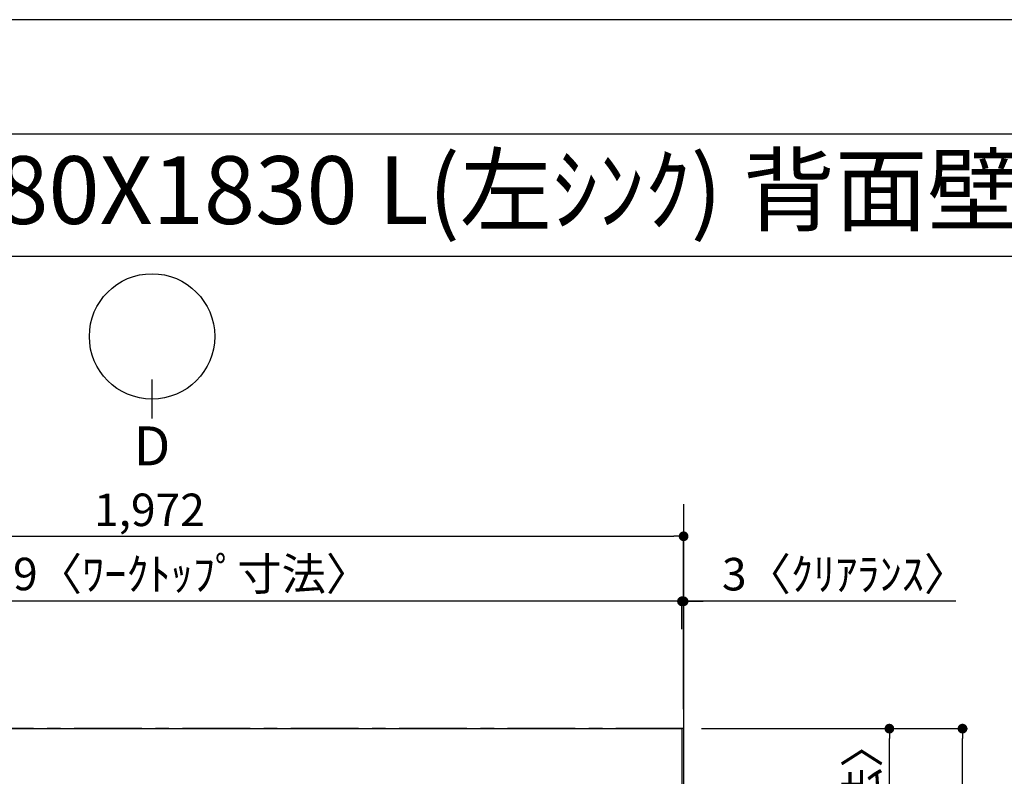
# Model space of a CAD drawing. Extents: x 0 to 26473, y -33085 to -24215.
# Drawn here: x 1799 to 3617, y -25636 to -24240 of the extents above; entities that cross this region are included whole.
import ezdxf
from ezdxf.enums import TextEntityAlignment as Align

# ---------------------------------------------------------------- set-up
doc = ezdxf.new("R2010")
doc.units = 0
doc.header["$LTSCALE"] = 50
doc.header["$MEASUREMENT"] = 0
doc.linetypes.add('CENTER', pattern=[2, 1.25, -0.25, 0.25, -0.25])
doc.layers.get('0').update_dxf_attribs({"linetype": 'CONTINUOUS'})
doc.layers.get('DEFPOINTS').update_dxf_attribs({"color": 146, "linetype": 'CONTINUOUS'})
for name, color, linetype in [('111-壁仕上', 3, 'CONTINUOUS'), ('126-甲板', 2, 'CONTINUOUS'), ('160-文字', 254, 'CONTINUOUS'), ('166-寸法B', 11, 'CONTINUOUS'), ('190-図面外枠', 5, 'CONTINUOUS')]:
    doc.layers.add(name, color=color, linetype=linetype)
doc.styles.add('KH001', font='txt')
doc.dimstyles.new('KH1xx030', dxfattribs={"dimscale": 30, "dimtxt": 2, "dimasz": 0.6, "dimexe": 0.3, "dimexo": 1.2, "dimgap": 0.5, "dimtad": 3, "dimdec": 1, "dimdsep": 46, "dimlunit": 6, "dimtxsty": 'KH001', "dimblk": 'DOT', "dimcen": 1, "dimdle": 1, "dimclrd": 256, "dimclre": 256, "dimclrt": 256, "dimadec": 0, "dimazin": 0, "dimtfac": 1, "dimtdec": 1, "dimtix": 1, "dimtmove": 2, "dimatfit": 3, "dimldrblk": 'CLOSEDBLANK', "dimfxl": 1, "dimtolj": 1, "dimtzin": 0, "dimlwd": -1, "dimlwe": -1, "dimarcsym": 0})

# ---------------------------------------------------------------- blocks, each defined once
blk = doc.blocks.new('A$C5D946DDC')
at = {"layer": '190-図面外枠'}
blk.add_line((271, 14349.3), (20519, 14349.3), dxfattribs=at)
at = {"layer": 'DEFPOINTS'}
blk.add_lwpolyline([(0, 0), (20790, 0), (20790, 14700), (0, 14700)], close=True, dxfattribs=at)
blk = doc.blocks.new('_Dot')
at = {"color": 0, "linetype": 'ByBlock', "lineweight": -2}
blk.add_line((-0.5, 0), (-1, 0), dxfattribs=at)
at = {"color": 0, "linetype": 'ByBlock', "const_width": 0.5}
blk.add_lwpolyline([(-0.25, 0, 1), (0.25, 0, 1)], format="xyb", close=True, dxfattribs=at)
blk = doc.blocks.new('*D75')
at = {"layer": '166-寸法B', "transparency": 16777216}
for p, q in [((3003.7, -25313.4), (2985.7, -25313.4)), ((3021.7, -25365), (3021.7, -25304.4)), ((3024.7, -25313.4), (3021.7, -25313.4)), ((3024.7, -25313.4), (3021.7, -25313.4)), ((3024.7, -25512.4), (3024.7, -25304.4)), ((3527.3, -25313.4), (3024.7, -25313.4)), ((3042.7, -25313.4), (3060.7, -25313.4))]:
    blk.add_line(p, q, dxfattribs=at)
at = {"layer": 'DEFPOINTS', "color": 0, "transparency": 16777216}
for p in [(3021.7, -25313.4), (3021.7, -25401), (3024.7, -25548.4)]:
    blk.add_point(p, dxfattribs=at)
at = {"layer": '166-寸法B', "transparency": 16777216, "xscale": 18, "yscale": 18, "zscale": 18}
blk.add_blockref('_Dot', (3021.7, -25313.4), dxfattribs=at)
at = {"layer": '166-寸法B', "transparency": 16777216, "xscale": 18, "yscale": 18, "zscale": 18, "rotation": 180}
blk.add_blockref('_Dot', (3024.7, -25313.4), dxfattribs=at)
at = {"layer": '166-寸法B', "transparency": 16777216, "insert": (3322.8, -25263.3), "char_height": 60, "attachment_point": 5, "style": 'KH001'}
blk.add_mtext('\\A1;3〈ｸﾘｱﾗﾝｽ〉', dxfattribs=at)
blk = doc.blocks.new('_ClosedBlank')
at = {"color": 0, "linetype": 'ByBlock', "lineweight": -2}
for p, q in [((-1, 0.17), (0, 0)), ((-1, 0.17), (-1, -0.17)), ((0, 0), (-1, -0.17))]:
    blk.add_line(p, q, dxfattribs=at)
blk = doc.blocks.new('*D76')
at = {"layer": '166-寸法B', "transparency": 16777216}
for p, q in [((1052.7, -25512.4), (1052.7, -25304.4)), ((3003.7, -25313.4), (1070.7, -25313.4)), ((3021.7, -25365), (3021.7, -25304.4))]:
    blk.add_line(p, q, dxfattribs=at)
at = {"layer": 'DEFPOINTS', "color": 0, "transparency": 16777216}
for p in [(1052.7, -25313.4), (3021.7, -25401), (1052.7, -25548.4)]:
    blk.add_point(p, dxfattribs=at)
at = {"layer": '166-寸法B', "transparency": 16777216, "xscale": 18, "yscale": 18, "zscale": 18, "rotation": 180}
blk.add_blockref('_Dot', (1052.7, -25313.4), dxfattribs=at)
at = {"layer": '166-寸法B', "transparency": 16777216, "xscale": 18, "yscale": 18, "zscale": 18}
blk.add_blockref('_Dot', (3021.7, -25313.4), dxfattribs=at)
at = {"layer": '166-寸法B', "transparency": 16777216, "insert": (2037.2, -25263), "char_height": 60, "attachment_point": 5, "style": 'KH001'}
blk.add_mtext('\\A1;1,969〈ﾜｰｸﾄｯﾌﾟ寸法〉', dxfattribs=at)
blk = doc.blocks.new('*D77')
at = {"layer": '166-寸法B', "transparency": 16777216}
for p, q in [((3057.7, -25548.4), (3548.5, -25548.4)), ((3539.5, -27352.4), (3539.5, -25566.4)), ((3060.7, -27370.4), (3548.5, -27370.4))]:
    blk.add_line(p, q, dxfattribs=at)
at = {"layer": 'DEFPOINTS', "color": 0, "transparency": 16777216}
for p in [(3021.7, -25548.4), (3539.5, -25548.4), (3024.7, -27370.4)]:
    blk.add_point(p, dxfattribs=at)
at = {"layer": '166-寸法B', "transparency": 16777216, "xscale": 18, "yscale": 18, "zscale": 18}
for p, rotation in [((3539.5, -25548.4), 90), ((3539.5, -27370.4), 270)]:
    blk.add_blockref('_Dot', p, dxfattribs=dict(at, rotation=rotation))
at = {"layer": '166-寸法B', "transparency": 16777216, "insert": (3490.7, -26459.4), "char_height": 60, "attachment_point": 5, "rotation": 90, "style": 'KH001'}
blk.add_mtext('\\A1;1,822', dxfattribs=at)
blk = doc.blocks.new('*D78')
at = {"layer": '166-寸法B', "transparency": 16777216}
for p, q in [((1052.7, -25512.4), (1052.7, -25184.4)), ((3024.7, -25512.4), (3024.7, -25184.4)), ((1070.7, -25193.4), (3006.7, -25193.4))]:
    blk.add_line(p, q, dxfattribs=at)
at = {"layer": 'DEFPOINTS', "color": 0, "transparency": 16777216}
for p in [(3024.7, -25193.4), (1052.7, -25548.4), (3024.7, -25548.4)]:
    blk.add_point(p, dxfattribs=at)
at = {"layer": '166-寸法B', "transparency": 16777216, "xscale": 18, "yscale": 18, "zscale": 18, "rotation": 180}
blk.add_blockref('_Dot', (1052.7, -25193.4), dxfattribs=at)
at = {"layer": '166-寸法B', "transparency": 16777216, "xscale": 18, "yscale": 18, "zscale": 18}
blk.add_blockref('_Dot', (3024.7, -25193.4), dxfattribs=at)
at = {"layer": '166-寸法B', "transparency": 16777216, "insert": (2038.7, -25144.6), "char_height": 60, "attachment_point": 5, "style": 'KH001'}
blk.add_mtext('\\A1;1,972', dxfattribs=at)
blk = doc.blocks.new('*D79')
at = {"layer": '166-寸法B', "transparency": 16777216}
for p, q in [((3060.7, -25548.4), (3413.5, -25548.4)), ((3404.5, -26328.9), (3404.5, -25566.4)), ((3057.7, -26346.9), (3413.5, -26346.9))]:
    blk.add_line(p, q, dxfattribs=at)
at = {"layer": 'DEFPOINTS', "color": 0, "transparency": 16777216}
for p in [(3024.7, -25548.4), (3404.5, -25548.4), (3021.7, -26346.9)]:
    blk.add_point(p, dxfattribs=at)
at = {"layer": '166-寸法B', "transparency": 16777216, "xscale": 18, "yscale": 18, "zscale": 18}
for p, rotation in [((3404.5, -25548.4), 90), ((3404.5, -26346.9), 270)]:
    blk.add_blockref('_Dot', p, dxfattribs=dict(at, rotation=rotation))
at = {"layer": '166-寸法B', "transparency": 16777216, "insert": (3354.4, -25947.7), "char_height": 60, "attachment_point": 5, "rotation": 90, "style": 'KH001'}
blk.add_mtext('\\A1;798.5〈ﾜｰｸﾄｯﾌﾟ寸法〉', dxfattribs=at)

msp = doc.modelspace()

# ---------------------------------------------------------------- linework, layer by layer
at = {"layer": '111-壁仕上', "ltscale": 2}
msp.add_line((3024.74, -25134.17), (3024.74, -28013.03), dxfattribs=at)
at = {"layer": '111-壁仕上', "color": 253, "linetype": 'CENTER', "ltscale": 2}
msp.add_line((3024.74, -25548.43), (259.64, -25548.43), dxfattribs=at)
at = {"layer": '126-甲板'}
msp.add_lwpolyline([(2374.74, -26348.43), (1052.74, -26348.43), (1052.74, -25548.43), (3021.74, -25548.43), (3021.74, -27370.43), (3021.74, -27370.43)], dxfattribs=at)
at = {"layer": '166-寸法B'}
msp.add_line((2043.49, -24976.15), (2043.49, -24904.15), dxfattribs=at)
msp.add_circle((2043.49, -24824.48), 115.68, dxfattribs=at)
at = {"layer": '190-図面外枠'}
msp.add_lwpolyline([(162.58, -24676.44), (12311.4, -24676.44)], dxfattribs=at)

# ---------------------------------------------------------------- block references
at = {"layer": '190-図面外枠', "xscale": 0.599999999976717, "yscale": 0.599999999976717, "zscale": 0.599999999976717}
msp.add_blockref('A$C5D946DDC', (0, -33060), dxfattribs=at)

# ---------------------------------------------------------------- texts
at = {"layer": '160-文字', "style": 'KH001'}
msp.add_text('ｷｯﾁﾝ ｵｰﾌﾟﾝL 間口1980X1830 L(左ｼﾝｸ) 背面壁 食洗機なし ｼﾙﾊﾞｰ塗装ﾚﾝｼﾞﾌｰﾄﾞ ｽﾀﾝﾀﾞｰﾄﾞﾀｲﾌﾟ R(右排気) ﾌﾟﾗﾝ図', height=125, dxfattribs=at).set_placement((290.82, -24554.44), align=Align.MIDDLE_LEFT)
at = {"layer": '166-寸法B', "insert": (2043.49, -25026.55), "char_height": 72, "attachment_point": 5, "style": 'KH001'}
msp.add_mtext('{\\fArial|b0|i0|c0|p32;D}', dxfattribs=at)

# ---------------------------------------------------------------- dimensions: what is measured, and where the dimension line sits
at = {"layer": '166-寸法B'}
for base, p1, p2, angle, picture, middle in [((3024.74, -25193.36), (1052.74, -25548.43), (3024.74, -25548.43), 180, '*D78', (2038.74, -25144.56)), ((3539.54, -25548.43), (3024.74, -27370.43), (3021.74, -25548.43), 90, '*D77', (3490.73, -26459.43))]:
    dim = msp.add_linear_dim(base=base, p1=p1, p2=p2, angle=angle, dimstyle='KH1xx030', dxfattribs=at)
    dim.commit()
    dim.dimension.update_dxf_attribs({"geometry": picture, "text_midpoint": middle})
for base, p1, p2, angle, picture, middle in [((1052.74, -25313.36), (3021.74, -25401), (1052.74, -25548.43), 180, '*D76', (2037.24, -25263.03)), ((3404.54, -25548.43), (3021.74, -26346.93), (3024.74, -25548.43), 90, '*D79', (3354.36, -25947.68))]:
    dim = msp.add_linear_dim(base=base, p1=p1, p2=p2, angle=angle, text='<>〈ﾜｰｸﾄｯﾌﾟ寸法〉', dimstyle='KH1xx030', override={"dimtmove": 1}, dxfattribs=at)
    dim.commit()
    dim.dimension.update_dxf_attribs({"geometry": picture, "text_midpoint": middle})
dim = msp.add_linear_dim(base=(3021.74, -25313.36), p1=(3024.74, -25548.43), p2=(3021.74, -25401), angle=180, text='<>〈ｸﾘｱﾗﾝｽ〉', dimstyle='KH1xx030', override={"dimtmove": 1}, dxfattribs=at)
dim.commit()
dim.dimension.update_dxf_attribs({"geometry": '*D75', "text_midpoint": (3322.82, -25342.24), "dimtype": 128})

doc.saveas('drawing.dxf')
